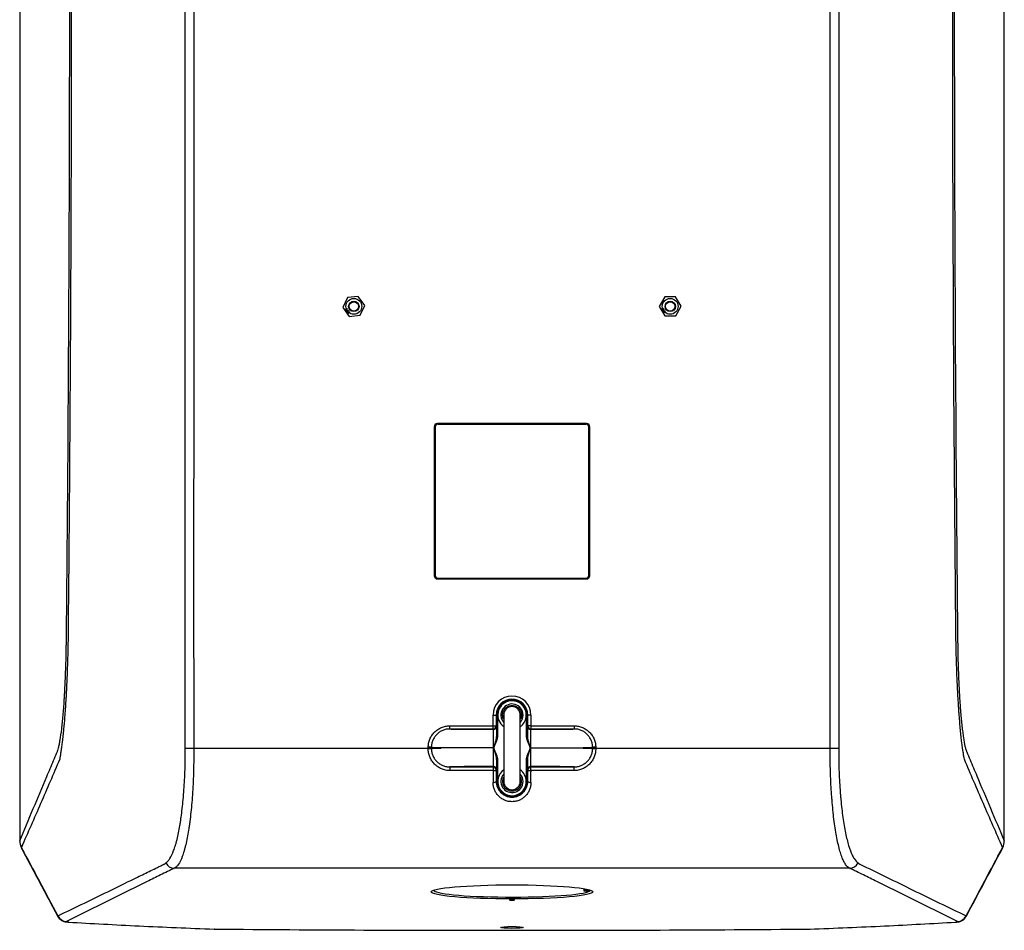
# Model space of a CAD drawing. Units: inches. Extents: x 0 to 133, y 0 to 103.
# Drawn here: x 36 to 48, y 47 to 58 of the extents above; entities that cross this region are included whole.
import ezdxf

# ---------------------------------------------------------------- set-up
doc = ezdxf.new("R2010")
doc.units = ezdxf.units.IN
doc.header["$MEASUREMENT"] = 0

msp = doc.modelspace()

# ---------------------------------------------------------------- linework, layer by layer
at = {"linetype": 'Continuous', "lineweight": 25, "ltscale": 8}
for p, q in [((40.266, 54.434), (40.21, 54.309)), ((40.402, 54.447), (40.266, 54.434)), ((40.481, 54.336), (40.402, 54.447)), ((44.214, 54.441), (44.146, 54.322)), ((44.35, 54.441), (44.214, 54.441)), ((44.419, 54.324), (44.35, 54.441)), ((40.21, 54.309), (40.289, 54.199)), ((40.236, 54.28), (40.264, 54.295)), ((40.238, 54.278), (40.236, 54.28)), ((40.257, 54.288), (40.238, 54.278)), ((40.246, 54.266), (40.257, 54.288)), ((40.264, 54.294), (40.251, 54.269)), ((40.251, 54.269), (40.279, 54.274)), ((40.279, 54.274), (40.257, 54.252)), ((40.264, 54.295), (40.264, 54.294)), ((40.279, 54.274), (40.279, 54.274)), ((40.425, 54.212), (40.481, 54.336)), ((44.146, 54.322), (44.215, 54.204)), ((44.169, 54.29), (44.198, 54.303)), ((44.171, 54.288), (44.169, 54.29)), ((44.192, 54.297), (44.171, 54.288)), ((44.178, 54.276), (44.192, 54.297)), ((44.179, 54.275), (44.178, 54.276)), ((44.203, 54.277), (44.179, 54.275)), ((44.199, 54.302), (44.183, 54.278)), ((44.183, 54.278), (44.211, 54.281)), ((44.186, 54.263), (44.203, 54.277)), ((44.212, 54.28), (44.187, 54.26)), ((44.198, 54.303), (44.199, 54.302)), ((44.211, 54.281), (44.212, 54.28)), ((44.351, 54.205), (44.419, 54.324)), ((40.271, 54.27), (40.246, 54.266)), ((40.246, 54.266), (40.246, 54.266)), ((40.255, 54.254), (40.271, 54.27)), ((40.257, 54.252), (40.255, 54.254)), ((40.264, 54.253), (40.294, 54.254)), ((40.273, 54.241), (40.264, 54.253)), ((40.267, 54.237), (40.273, 54.241)), ((40.269, 54.234), (40.267, 54.237)), ((40.275, 54.239), (40.269, 54.234)), ((40.286, 54.25), (40.27, 54.25)), ((40.27, 54.25), (40.275, 54.243)), ((40.275, 54.243), (40.286, 54.25)), ((40.277, 54.236), (40.275, 54.239)), ((40.295, 54.253), (40.277, 54.24)), ((40.277, 54.24), (40.279, 54.237)), ((40.279, 54.237), (40.277, 54.236)), ((40.289, 54.199), (40.425, 54.212)), ((40.294, 54.254), (40.295, 54.253)), ((44.187, 54.26), (44.186, 54.263)), ((44.195, 54.261), (44.225, 54.259)), ((44.203, 54.248), (44.195, 54.261)), ((44.196, 54.244), (44.203, 54.248)), ((44.198, 54.242), (44.196, 54.244)), ((44.204, 54.246), (44.198, 54.242)), ((44.2, 54.258), (44.205, 54.25)), ((44.216, 54.256), (44.2, 54.258)), ((44.206, 54.242), (44.204, 54.246)), ((44.205, 54.25), (44.216, 54.256)), ((44.209, 54.244), (44.206, 54.242)), ((44.225, 54.258), (44.207, 54.247)), ((44.207, 54.247), (44.209, 54.244)), ((44.215, 54.204), (44.351, 54.205)), ((44.225, 54.259), (44.225, 54.258)), ((41.347, 52.826), (41.347, 50.971)), ((41.348, 52.826), (41.347, 52.826)), ((41.348, 52.826), (41.348, 50.971)), ((41.357, 52.816), (41.357, 50.981)), ((43.242, 52.866), (41.387, 52.866)), ((41.387, 52.865), (41.387, 52.866)), ((43.242, 52.865), (41.387, 52.865)), ((43.232, 52.855), (41.396, 52.855)), ((43.242, 52.865), (43.242, 52.866)), ((43.271, 50.981), (43.271, 52.816)), ((43.281, 50.971), (43.281, 52.826)), ((43.281, 52.826), (43.281, 52.826)), ((43.281, 50.971), (43.281, 52.826)), ((41.348, 50.971), (41.347, 50.971)), ((43.281, 50.971), (43.281, 50.971)), ((41.387, 50.932), (43.242, 50.932)), ((41.387, 50.932), (41.387, 50.932)), ((41.387, 50.932), (43.242, 50.932)), ((41.396, 50.941), (43.232, 50.941)), ((43.242, 50.932), (43.242, 50.932)), ((42.078, 49.104), (42.078, 49.238)), ((42.078, 49.238), (42.117, 49.238)), ((42.117, 49.238), (42.117, 49.104)), ((42.124, 49.238), (42.117, 49.238)), ((42.124, 48.985), (42.124, 49.238)), ((42.124, 49.238), (42.134, 49.238)), ((42.134, 49.238), (42.134, 48.985)), ((42.212, 49.241), (42.212, 48.411)), ((42.416, 48.411), (42.416, 49.241)), ((42.505, 49.238), (42.495, 49.238)), ((42.495, 48.985), (42.495, 49.238)), ((42.505, 49.238), (42.511, 49.238)), ((42.505, 49.238), (42.505, 48.985)), ((42.55, 49.238), (42.511, 49.238)), ((42.511, 49.104), (42.511, 49.238)), ((42.55, 49.238), (42.55, 49.104)), ((41.54, 49.104), (42.078, 49.104)), ((41.54, 49.064), (41.54, 49.104)), ((42.078, 49.064), (41.54, 49.064)), ((42.078, 49.064), (42.078, 49.104)), ((42.078, 49.104), (42.117, 49.104)), ((42.082, 49.06), (42.078, 49.064)), ((42.117, 49.104), (42.122, 49.099)), ((42.506, 49.099), (42.511, 49.104)), ((42.55, 49.104), (42.511, 49.104)), ((42.55, 49.064), (42.546, 49.06)), ((42.55, 49.104), (43.088, 49.104)), ((42.55, 49.104), (42.55, 49.064)), ((43.088, 49.064), (42.55, 49.064)), ((43.088, 49.104), (43.088, 49.064)), ((42.124, 48.985), (42.134, 48.985)), ((42.505, 48.985), (42.495, 48.985)), ((38.249, 48.824), (38.355, 48.825)), ((38.355, 48.825), (41.272, 48.825)), ((41.272, 48.825), (41.272, 48.836)), ((41.311, 48.836), (41.272, 48.836)), ((41.311, 48.825), (41.272, 48.825)), ((41.311, 48.836), (41.311, 48.825)), ((41.428, 48.828), (41.428, 48.834)), ((41.428, 48.823), (41.428, 48.828)), ((43.201, 48.828), (43.201, 48.823)), ((43.356, 48.836), (43.317, 48.836)), ((43.317, 48.825), (43.317, 48.836)), ((43.356, 48.825), (43.317, 48.825)), ((43.356, 48.836), (43.356, 48.825)), ((43.356, 48.825), (46.273, 48.825)), ((46.273, 48.825), (46.379, 48.824)), ((42.124, 48.411), (42.124, 48.671)), ((42.124, 48.671), (42.134, 48.671)), ((42.134, 48.671), (42.134, 48.411)), ((42.505, 48.671), (42.495, 48.671)), ((42.495, 48.411), (42.495, 48.671)), ((42.505, 48.671), (42.505, 48.411)), ((41.542, 48.593), (41.542, 48.546)), ((41.542, 48.593), (42.078, 48.593)), ((42.078, 48.546), (41.542, 48.546)), ((42.078, 48.593), (42.082, 48.597)), ((42.078, 48.593), (42.078, 48.546)), ((42.122, 48.558), (42.117, 48.553)), ((42.511, 48.553), (42.506, 48.558)), ((42.546, 48.597), (42.55, 48.593)), ((42.55, 48.546), (42.55, 48.593)), ((42.55, 48.593), (43.086, 48.593)), ((43.086, 48.546), (42.55, 48.546)), ((43.086, 48.546), (43.086, 48.593)), ((42.124, 48.411), (42.118, 48.411)), ((42.124, 48.411), (42.134, 48.411)), ((42.505, 48.411), (42.495, 48.411)), ((42.505, 48.411), (42.51, 48.411)), ((36.189, 47.67), (36.19, 47.673)), ((48.438, 47.673), (48.439, 47.67)), ((36.205, 47.593), (36.209, 47.584)), ((46.516, 47.331), (38.112, 47.331)), ((43.21, 47.05), (43.21, 47.064)), ((43.22, 47.066), (43.22, 47.06)), ((43.239, 47.066), (43.261, 47.066)), ((43.239, 47.066), (43.239, 47.066)), ((43.239, 47.066), (43.261, 47.066)), ((43.239, 47.066), (43.239, 47.057)), ((43.239, 47.057), (43.239, 47.047)), ((43.239, 47.057), (43.266, 47.057)), ((43.266, 47.047), (43.239, 47.047)), ((43.266, 47.057), (43.266, 47.065)), ((43.266, 47.057), (43.266, 47.047)), ((43.286, 47.056), (43.286, 47.059)), ((42.286, 46.946), (42.342, 46.946)), ((42.286, 46.946), (42.287, 46.935)), ((42.286, 46.946), (42.287, 46.945)), ((42.287, 46.935), (42.287, 46.945)), ((42.297, 46.945), (42.296, 46.934)), ((42.296, 46.934), (42.332, 46.934)), ((42.297, 46.945), (42.332, 46.945)), ((42.332, 46.934), (42.332, 46.945)), ((42.342, 46.946), (42.341, 46.945)), ((42.341, 46.945), (42.342, 46.935)), ((42.342, 46.946), (42.342, 46.935)), ((47.964, 46.739), (47.961, 46.729)), ((36.798, 46.661), (36.791, 46.661)), ((38.611, 46.574), (38.607, 46.574)), ((46.017, 46.574), (46.022, 46.574)), ((47.83, 46.661), (47.837, 46.661))]:
    msp.add_line(p, q, dxfattribs=at)
at = {"linetype": 'Continuous', "lineweight": 25, "ltscale": 8, "flags": 128}
for points in [[(38.356, 58.26), (38.356, 58.024), (38.356, 57.079), (38.355, 53.299), (38.351, 51.062), (38.355, 48.825)], [(46.379, 58.26), (46.379, 58.024), (46.379, 57.079), (46.379, 53.299), (46.38, 51.062), (46.379, 48.824)], [(36.205, 47.593), (36.205, 47.592), (36.209, 47.59)], [(36.207, 47.587), (36.208, 47.586), (36.212, 47.583)], [(36.212, 47.583), (36.213, 47.575), (36.215, 47.57)], [(48.413, 47.571), (48.415, 47.575), (48.416, 47.583)], [(48.421, 47.587), (48.42, 47.586), (48.416, 47.583)], [(48.424, 47.593), (48.423, 47.592), (48.419, 47.59)]]:
    msp.add_lwpolyline(points, dxfattribs=at)
at = {"linetype": 'Continuous', "lineweight": 25, "ltscale": 64}
for centre, radius in [((40.346, 54.323), 0.0984), ((44.283, 54.323), 0.0984), ((40.346, 54.323), 0.065), ((40.346, 54.323), 0.0584), ((44.283, 54.323), 0.065), ((44.283, 54.323), 0.0584)]:
    msp.add_circle(centre, radius, dxfattribs=at)
for centre, radius, start, end in [((41.387, 52.826), 0.0394, 90, 180), ((41.387, 52.826), 0.039, 90, 180), ((41.396, 52.816), 0.0394, 90, 180), ((43.232, 52.816), 0.0394, 0, 90), ((43.242, 52.826), 0.0394, 0, 90), ((43.242, 52.826), 0.039, 0, 90), ((41.387, 50.971), 0.0394, 180, 270), ((41.387, 50.971), 0.039, 180, 270), ((41.396, 50.981), 0.0394, 180, 270), ((43.232, 50.981), 0.0394, 270, 0), ((43.242, 50.971), 0.0394, 270, 0), ((43.242, 50.971), 0.039, 270, 0), ((42.314, 49.238), 0.236, 0, 180), ((42.314, 49.238), 0.197, 0, 180), ((42.314, 49.238), 0.19, 0, 180), ((42.314, 49.238), 0.181, 0, 180), ((42.314, 49.238), 0.177, 38.9893, 234.7056), ((42.314, 49.238), 0.138, 0, 222.0246), ((42.314, 49.241), 0.102, 0, 180), ((42.314, 49.238), 0.177, 305.2944, 38.9893), ((42.314, 49.238), 0.138, 317.9754, 0), ((42.078, 49.104), 0.0394, 270.0051, 359.9949), ((42.082, 49.099), 0.0394, 270.0051, 359.9949), ((42.546, 49.099), 0.0394, 180.0051, 269.9949), ((42.55, 49.104), 0.0394, 180.0051, 269.9949), ((41.28, 52.634), 3.813, 269.8694, 270.4603), ((43.348, 52.634), 3.813, 269.5397, 270.1306), ((42.078, 48.553), 0.0394, 0.0051, 89.9949), ((42.087, 48.605), 0.0602, 261.1241, 299.9433), ((42.082, 48.558), 0.0394, 0.0051, 89.9949), ((42.314, 48.411), 0.177, 125.2944, 0.5295), ((42.314, 48.411), 0.177, 0.5295, 54.7056), ((42.546, 48.558), 0.0394, 90.0051, 179.9949), ((42.55, 48.553), 0.0394, 90.0051, 179.9949), ((42.541, 48.605), 0.0602, 240.0567, 278.8759), ((42.087, 48.444), 0.0448, 258.6028, 313.0034), ((42.314, 48.411), 0.19, 180, 0), ((42.314, 48.411), 0.181, 180, 0), ((42.314, 48.411), 0.138, 137.9754, 0), ((42.314, 48.411), 0.102, 180, 0), ((42.314, 48.411), 0.138, 0, 42.0246), ((42.541, 48.444), 0.0448, 226.9966, 281.3972), ((36.386, 47.67), 0.197, 180.0019, 202.8854), ((36.382, 47.674), 0.192, 180.3839, 205.947), ((48.247, 47.674), 0.192, 334.053, 359.6161), ((48.242, 47.67), 0.197, 337.1146, 359.9981), ((36.389, 47.663), 0.197, 202.8745, 208.1305), ((48.239, 47.663), 0.197, 331.8695, 337.1255), ((38.115, 47.448), 0.118, 204.8854, 268.4845), ((46.513, 47.448), 0.118, 271.5155, 335.1146), ((43.21, 47.074), 0.00987, 269.9936, 298.7853), ((43.21, 47.06), 0.00982, 269.891, 359.8906), ((43.276, 47.056), 0.00965, 269.3312, 306.4701), ((36.773, 46.786), 0.118, 203.5728, 268.8088), ((47.855, 46.786), 0.118, 271.1912, 336.4272)]:
    msp.add_arc(centre, radius, start, end, dxfattribs=at)
for centre, major_axis, ratio, start_param, end_param in [((42.098, 49.065), (0.559, 0), 0.008727, 3.207885, 4.685274), ((42.531, 49.065), (0.559, 0), 0.008727, 4.739504, 6.216893), ((42.098, 48.836), (0.787, 0), 0.006196, 3.18923, 3.694747), ((42.098, 48.82), (0.787, 0), 0.006196, 2.588438, 3.093948), ((42.531, 48.836), (0.787, 0), 0.006196, 5.730031, 6.235548), ((42.531, 48.82), (0.787, 0), 0.006196, 0.047644, 0.553155), ((42.098, 48.592), (0.559, 0), 0.008727, 1.597911, 3.029552), ((42.091, 48.825), (0, 1.5), 0.008498, 1.757825, 1.857737), ((42.13, 48.825), (0, 1.461), 0.008727, 1.757825, 1.857737), ((42.498, 48.825), (0, 1.461), 0.008727, 4.425449, 4.52536), ((42.531, 48.592), (0.559, 0), 0.008727, 0.11204, 1.543682), ((42.538, 48.825), (0, 1.5), 0.008498, 4.425449, 4.52536), ((42.314, 47.057), (0.969, 0), 0.087489, 3.100453, 6.159796), ((43.239, 47.064), (0.0295, 0), 0.087489, 1.570796, 3.141593), ((43.239, 47.05), (0.0295, 0), 0.087489, 3.141593, 4.712389), ((43.239, 47.06), (0.0197, 0), 0.131233, 3.141593, 4.712389), ((43.266, 47.056), (0.0197, 0), 0.043744, 6.159796, 7.853982), ((43.266, 47.046), (0.00984, 0), 0.087489, 6.159796, 7.853982), ((42.297, 46.945), (0.00984, 0), 0.004364, 3.145881, 4.71201), ((42.296, 46.935), (0.00984, 0), 0.087622, 3.14442, 4.710549), ((42.332, 46.945), (0.00984, 0), 0.004364, 4.712768, 6.278897), ((42.332, 46.935), (0.00984, 0), 0.087622, 4.714229, 6.280358)]:
    msp.add_ellipse(centre, major_axis=major_axis, ratio=ratio, start_param=start_param, end_param=end_param, dxfattribs=at)
for centre, major_axis, ratio in [((42.314, 47.037), (1.006, 0), 0.08749), ((42.314, 46.595), (0.137, 0), 0.087489)]:
    msp.add_ellipse(centre, major_axis=major_axis, ratio=ratio, dxfattribs=at)
at = {"linetype": 'Continuous', "lineweight": 25, "ltscale": 8}
for points, knots in [([(36.189, 68.85), (36.189, 68.555), (36.189, 67.953), (36.189, 67.041), (36.188, 66.115), (36.188, 65.187), (36.188, 64.258), (36.188, 63.328), (36.189, 62.398), (36.189, 61.467), (36.189, 60.535), (36.189, 59.603), (36.189, 58.671), (36.189, 57.74), (36.189, 56.808), (36.189, 55.877), (36.189, 54.946), (36.189, 54.016), (36.189, 53.086), (36.189, 52.157), (36.189, 51.229), (36.189, 50.303), (36.189, 49.377), (36.189, 48.5), (36.189, 47.931), (36.189, 47.67)], [0, 0, 0, 0, 0.042015, 0.08591, 0.129799, 0.17368, 0.217554, 0.26142, 0.30528, 0.349132, 0.392977, 0.436814, 0.480644, 0.524467, 0.568283, 0.612093, 0.655884, 0.69971, 0.743557, 0.787386, 0.831209, 0.875036, 0.918876, 0.962741, 1, 1, 1, 1]), ([(36.19, 68.847), (36.19, 67.095), (36.19, 65.335), (36.19, 63.126), (36.19, 62.683), (36.19, 61.799), (36.19, 61.356), (36.19, 60.029), (36.19, 59.144), (36.19, 57.373), (36.19, 56.488), (36.19, 54.716), (36.19, 53.832), (36.19, 51.184), (36.19, 49.425), (36.19, 47.673)], [0, 0, 0, 0, 0.25, 0.25, 0.3125, 0.3125, 0.375, 0.375, 0.5, 0.5, 0.625, 0.625, 0.75, 0.75, 1, 1, 1, 1]), ([(48.438, 47.673), (48.438, 49.425), (48.438, 51.185), (48.438, 53.394), (48.438, 53.836), (48.438, 54.721), (48.438, 55.163), (48.438, 56.491), (48.438, 57.376), (48.438, 59.146), (48.438, 60.032), (48.438, 61.804), (48.438, 62.688), (48.438, 65.336), (48.438, 67.095), (48.438, 68.847)], [0, 0, 0, 0, 0.25, 0.25, 0.3125, 0.3125, 0.375, 0.375, 0.5, 0.5, 0.625, 0.625, 0.75, 0.75, 1, 1, 1, 1]), ([(48.439, 47.67), (48.439, 47.964), (48.44, 48.566), (48.44, 49.478), (48.44, 50.404), (48.44, 51.332), (48.44, 52.261), (48.44, 53.19), (48.44, 54.121), (48.44, 55.052), (48.44, 55.984), (48.439, 56.915), (48.439, 57.847), (48.439, 58.779), (48.439, 59.711), (48.439, 60.642), (48.439, 61.572), (48.439, 62.503), (48.439, 63.433), (48.439, 64.362), (48.439, 65.289), (48.439, 66.216), (48.439, 67.141), (48.439, 68.019), (48.439, 68.588), (48.439, 68.85)], [0, 0, 0, 0, 0.041967, 0.085862, 0.129751, 0.173632, 0.217506, 0.261373, 0.305233, 0.349085, 0.39293, 0.436767, 0.480597, 0.52442, 0.568236, 0.612045, 0.655836, 0.699663, 0.74351, 0.787339, 0.831161, 0.874989, 0.918829, 0.962694, 1, 1, 1, 1]), ([(36.19, 47.673), (36.246, 47.807), (36.302, 47.94), (36.414, 48.206), (36.47, 48.339), (36.554, 48.538), (36.582, 48.604), (36.624, 48.704), (36.638, 48.737), (36.653, 48.774), (36.655, 48.778), (36.658, 48.785), (36.659, 48.787), (36.66, 48.791), (36.661, 48.793), (36.666, 48.806), (36.669, 48.817), (36.674, 48.837), (36.676, 48.844), (36.679, 48.859), (36.681, 48.867), (36.686, 48.892), (36.689, 48.91), (36.699, 48.969), (36.706, 49.013), (36.713, 49.076), (36.714, 49.089), (36.717, 49.116), (36.719, 49.129), (36.723, 49.171), (36.726, 49.2), (36.734, 49.29), (36.739, 49.354), (36.744, 49.439), (36.745, 49.456), (36.747, 49.491), (36.748, 49.509), (36.751, 49.563), (36.753, 49.599), (36.758, 49.71), (36.761, 49.786), (36.764, 49.883), (36.765, 49.903), (36.766, 49.943), (36.766, 49.963), (36.767, 50.022), (36.768, 50.062), (36.769, 50.122), (36.769, 50.142), (36.77, 50.182), (36.77, 50.202), (36.771, 50.262), (36.772, 50.382), (36.773, 50.502), (36.798, 53.141), (36.811, 55.701), (36.811, 58.26)], [0, 0, 0, 0, 0.125, 0.125, 0.25, 0.25, 0.3125, 0.3125, 0.34375, 0.34375, 0.347656, 0.347656, 0.349609, 0.349609, 0.351563, 0.351563, 0.359375, 0.359375, 0.363281, 0.363281, 0.367188, 0.367188, 0.375, 0.375, 0.390625, 0.390625, 0.394531, 0.394531, 0.398438, 0.398438, 0.40625, 0.40625, 0.421875, 0.421875, 0.425781, 0.425781, 0.429688, 0.429688, 0.4375, 0.4375, 0.453125, 0.453125, 0.457031, 0.457031, 0.460938, 0.460938, 0.46875, 0.46875, 0.472656, 0.472656, 0.476563, 0.476563, 0.484375, 0.5, 0.5, 1, 1, 1, 1]), ([(36.83, 58.26), (36.83, 56.912), (36.827, 55.564), (36.813, 52.867), (36.803, 51.519), (36.79, 50.171)], [0, 0, 0, 0, 0.5, 0.5, 1, 1, 1, 1]), ([(38.249, 48.824), (38.249, 48.836), (38.249, 48.849), (38.249, 48.873), (38.249, 48.91), (38.249, 48.996), (38.249, 49.168), (38.249, 49.512), (38.249, 50.2), (38.249, 51.576), (38.249, 52.756), (38.249, 55.115), (38.249, 56.687), (38.249, 58.26)], [0, 0, 0, 0, 0.003906, 0.003906, 0.007812, 0.015625, 0.03125, 0.0625, 0.125, 0.25, 0.5, 0.5, 1, 1, 1, 1]), ([(46.273, 48.825), (46.274, 48.849), (46.273, 48.874), (46.273, 48.923), (46.273, 48.997), (46.273, 49.169), (46.273, 49.513), (46.273, 50.201), (46.273, 51.577), (46.273, 54.329), (46.273, 56.687), (46.273, 58.26)], [0, 0, 0, 0, 0.007813, 0.007813, 0.015625, 0.03125, 0.0625, 0.125, 0.25, 0.5, 1, 1, 1, 1]), ([(47.817, 58.26), (47.817, 55.715), (47.83, 53.171), (47.855, 50.547), (47.856, 50.467), (47.857, 50.348), (47.857, 50.288), (47.858, 50.229), (47.858, 50.189), (47.859, 50.169), (47.86, 50.07), (47.861, 49.991), (47.864, 49.874), (47.866, 49.835), (47.868, 49.758), (47.87, 49.72), (47.875, 49.608), (47.878, 49.536), (47.884, 49.433), (47.887, 49.399), (47.89, 49.35), (47.891, 49.334), (47.894, 49.302), (47.895, 49.286), (47.901, 49.208), (47.907, 49.151), (47.916, 49.073), (47.919, 49.048), (47.923, 49.012), (47.925, 49.001), (47.928, 48.979), (47.929, 48.968), (47.937, 48.915), (47.944, 48.879), (47.954, 48.835), (47.958, 48.822), (47.963, 48.805), (47.965, 48.8), (47.967, 48.793), (47.968, 48.79), (47.97, 48.786), (47.971, 48.784), (47.986, 48.748), (48, 48.715), (48.042, 48.614), (48.07, 48.547), (48.155, 48.346), (48.212, 48.212), (48.325, 47.943), (48.382, 47.808), (48.438, 47.673)], [0, 0, 0, 0, 0.5, 0.5, 0.515625, 0.515625, 0.523438, 0.527344, 0.527344, 0.53125, 0.53125, 0.546875, 0.546875, 0.554688, 0.554688, 0.5625, 0.5625, 0.578125, 0.578125, 0.585938, 0.585938, 0.589844, 0.589844, 0.59375, 0.59375, 0.609375, 0.609375, 0.617188, 0.617188, 0.621094, 0.621094, 0.625, 0.625, 0.640625, 0.640625, 0.648438, 0.648438, 0.652344, 0.652344, 0.654297, 0.654297, 0.65625, 0.65625, 0.6875, 0.6875, 0.75, 0.75, 0.875, 0.875, 1, 1, 1, 1]), ([(36.79, 50.171), (36.79, 50.15), (36.789, 50.129), (36.788, 50.087), (36.788, 50.066), (36.786, 50.003), (36.785, 49.961), (36.781, 49.836), (36.779, 49.755), (36.773, 49.637), (36.772, 49.598), (36.769, 49.54), (36.768, 49.521), (36.766, 49.484), (36.765, 49.465), (36.759, 49.372), (36.755, 49.303), (36.747, 49.204), (36.745, 49.172), (36.741, 49.126), (36.739, 49.111), (36.736, 49.081), (36.735, 49.066), (36.728, 48.995), (36.723, 48.943), (36.714, 48.874), (36.711, 48.852), (36.706, 48.811), (36.703, 48.792), (36.697, 48.757), (36.695, 48.74), (36.69, 48.711), (36.688, 48.698), (36.686, 48.687)], [0, 0, 0, 0, 0.03125, 0.03125, 0.0625, 0.0625, 0.125, 0.125, 0.25, 0.25, 0.3125, 0.3125, 0.34375, 0.34375, 0.375, 0.375, 0.5, 0.5, 0.5625, 0.5625, 0.59375, 0.59375, 0.625, 0.625, 0.75, 0.75, 0.8125, 0.8125, 0.875, 0.875, 0.9375, 0.9375, 1, 1, 1, 1]), ([(47.943, 48.687), (47.941, 48.698), (47.938, 48.711), (47.933, 48.74), (47.931, 48.757), (47.923, 48.809), (47.917, 48.85), (47.91, 48.908), (47.908, 48.92), (47.906, 48.945), (47.904, 48.958), (47.9, 48.996), (47.897, 49.024), (47.889, 49.109), (47.884, 49.17), (47.877, 49.254), (47.876, 49.271), (47.874, 49.305), (47.873, 49.322), (47.869, 49.375), (47.867, 49.411), (47.86, 49.52), (47.857, 49.596), (47.852, 49.695), (47.851, 49.715), (47.85, 49.756), (47.849, 49.776), (47.847, 49.837), (47.845, 49.879), (47.842, 50.003), (47.84, 50.087), (47.838, 50.171)], [0, 0, 0, 0, 0.0625, 0.0625, 0.125, 0.125, 0.25, 0.25, 0.28125, 0.28125, 0.3125, 0.3125, 0.375, 0.375, 0.5, 0.5, 0.53125, 0.53125, 0.5625, 0.5625, 0.625, 0.625, 0.75, 0.75, 0.78125, 0.78125, 0.8125, 0.8125, 0.875, 0.875, 1, 1, 1, 1]), ([(42.213, 49.254), (42.212, 49.254), (42.209, 49.242), (42.207, 49.226), (42.211, 49.213), (42.212, 49.21)], [0, 0, 0, 0, 0.053668, 0.793585, 1, 1, 1, 1]), ([(42.416, 49.2), (42.419, 49.21), (42.424, 49.233), (42.417, 49.255), (42.413, 49.267)], [0, 0, 0, 0, 0.461694, 1, 1, 1, 1]), ([(42.212, 49.183), (42.209, 49.186), (42.198, 49.202), (42.197, 49.222), (42.196, 49.238)], [0, 0, 0, 0, 0.208817, 1, 1, 1, 1]), ([(42.432, 49.238), (42.431, 49.222), (42.43, 49.202), (42.419, 49.186), (42.416, 49.183)], [0, 0, 0, 0, 0.791183, 1, 1, 1, 1]), ([(41.272, 48.836), (41.272, 48.854), (41.274, 48.871), (41.28, 48.906), (41.285, 48.922), (41.296, 48.947), (41.299, 48.955), (41.308, 48.97), (41.312, 48.978), (41.327, 48.999), (41.338, 49.013), (41.363, 49.038), (41.376, 49.049), (41.398, 49.063), (41.406, 49.068), (41.421, 49.076), (41.429, 49.08), (41.453, 49.09), (41.47, 49.095), (41.504, 49.102), (41.522, 49.104), (41.54, 49.104)], [0, 0, 0, 0, 0.125, 0.125, 0.25, 0.25, 0.3125, 0.3125, 0.375, 0.375, 0.5, 0.5, 0.625, 0.625, 0.6875, 0.6875, 0.75, 0.75, 0.875, 0.875, 1, 1, 1, 1]), ([(41.54, 49.064), (41.525, 49.064), (41.51, 49.063), (41.48, 49.057), (41.466, 49.053), (41.445, 49.044), (41.439, 49.041), (41.425, 49.034), (41.419, 49.03), (41.4, 49.018), (41.389, 49.008), (41.367, 48.987), (41.358, 48.975), (41.346, 48.957), (41.342, 48.95), (41.335, 48.937), (41.331, 48.93), (41.323, 48.91), (41.318, 48.895), (41.313, 48.866), (41.311, 48.851), (41.311, 48.836)], [0, 0, 0, 0, 0.125, 0.125, 0.25, 0.25, 0.3125, 0.3125, 0.375, 0.375, 0.5, 0.5, 0.625, 0.625, 0.6875, 0.6875, 0.75, 0.75, 0.875, 0.875, 1, 1, 1, 1]), ([(42.085, 48.828), (42.085, 48.843), (42.085, 48.859), (42.085, 48.888), (42.085, 48.902), (42.085, 48.923), (42.085, 48.93), (42.085, 48.943), (42.085, 48.95), (42.085, 48.969), (42.085, 48.98), (42.084, 49.002), (42.084, 49.011), (42.084, 49.024), (42.084, 49.028), (42.084, 49.035), (42.084, 49.038), (42.083, 49.047), (42.083, 49.052), (42.083, 49.058), (42.083, 49.059), (42.082, 49.06)], [0, 0, 0, 0, 0.125, 0.125, 0.25, 0.25, 0.3125, 0.3125, 0.375, 0.375, 0.5, 0.5, 0.625, 0.625, 0.6875, 0.6875, 0.75, 0.75, 0.875, 0.875, 1, 1, 1, 1]), ([(42.122, 49.099), (42.122, 49.099), (42.122, 49.096), (42.122, 49.088), (42.123, 49.085), (42.123, 49.078), (42.123, 49.073), (42.123, 49.058), (42.123, 49.046), (42.123, 49.026), (42.123, 49.018), (42.124, 49.002), (42.124, 48.994), (42.124, 48.985)], [0, 0, 0, 0, 0.25, 0.25, 0.375, 0.375, 0.5, 0.5, 0.75, 0.75, 0.875, 0.875, 1, 1, 1, 1]), ([(42.505, 48.985), (42.505, 48.994), (42.505, 49.002), (42.505, 49.018), (42.505, 49.026), (42.505, 49.046), (42.505, 49.058), (42.505, 49.073), (42.505, 49.078), (42.506, 49.085), (42.506, 49.088), (42.506, 49.096), (42.506, 49.099), (42.506, 49.099)], [0, 0, 0, 0, 0.125, 0.125, 0.25, 0.25, 0.5, 0.5, 0.625, 0.625, 0.75, 0.75, 1, 1, 1, 1]), ([(42.546, 49.06), (42.546, 49.059), (42.545, 49.058), (42.545, 49.052), (42.545, 49.047), (42.544, 49.038), (42.544, 49.035), (42.544, 49.028), (42.544, 49.024), (42.544, 49.011), (42.544, 49.002), (42.543, 48.98), (42.543, 48.969), (42.543, 48.95), (42.543, 48.943), (42.543, 48.93), (42.543, 48.923), (42.543, 48.902), (42.543, 48.888), (42.543, 48.859), (42.543, 48.843), (42.543, 48.828)], [0, 0, 0, 0, 0.125, 0.125, 0.25, 0.25, 0.3125, 0.3125, 0.375, 0.375, 0.5, 0.5, 0.625, 0.625, 0.6875, 0.6875, 0.75, 0.75, 0.875, 0.875, 1, 1, 1, 1]), ([(43.088, 49.104), (43.106, 49.104), (43.124, 49.102), (43.158, 49.095), (43.175, 49.09), (43.199, 49.08), (43.207, 49.076), (43.223, 49.068), (43.23, 49.063), (43.252, 49.049), (43.265, 49.038), (43.29, 49.013), (43.301, 48.999), (43.316, 48.978), (43.321, 48.97), (43.329, 48.955), (43.333, 48.947), (43.343, 48.922), (43.348, 48.906), (43.355, 48.871), (43.356, 48.854), (43.356, 48.836)], [0, 0, 0, 0, 0.125, 0.125, 0.25, 0.25, 0.3125, 0.3125, 0.375, 0.375, 0.5, 0.5, 0.625, 0.625, 0.6875, 0.6875, 0.75, 0.75, 0.875, 0.875, 1, 1, 1, 1]), ([(43.317, 48.836), (43.317, 48.851), (43.316, 48.866), (43.31, 48.895), (43.305, 48.91), (43.297, 48.93), (43.294, 48.937), (43.286, 48.95), (43.283, 48.957), (43.27, 48.975), (43.261, 48.987), (43.239, 49.008), (43.228, 49.018), (43.209, 49.03), (43.203, 49.034), (43.19, 49.041), (43.183, 49.044), (43.162, 49.053), (43.148, 49.057), (43.119, 49.063), (43.104, 49.064), (43.088, 49.064)], [0, 0, 0, 0, 0.125, 0.125, 0.25, 0.25, 0.3125, 0.3125, 0.375, 0.375, 0.5, 0.5, 0.625, 0.625, 0.6875, 0.6875, 0.75, 0.75, 0.875, 0.875, 1, 1, 1, 1]), ([(42.087, 48.828), (42.087, 48.83), (42.087, 48.832), (42.088, 48.835), (42.088, 48.837), (42.089, 48.842), (42.09, 48.845), (42.093, 48.854), (42.096, 48.861), (42.102, 48.88), (42.106, 48.893), (42.114, 48.919), (42.117, 48.932), (42.122, 48.958), (42.124, 48.972), (42.124, 48.985)], [0, 0, 0, 0, 0.03125, 0.03125, 0.0625, 0.0625, 0.125, 0.125, 0.25, 0.25, 0.5, 0.5, 0.75, 0.75, 1, 1, 1, 1]), ([(42.134, 48.985), (42.134, 48.971), (42.132, 48.958), (42.126, 48.931), (42.122, 48.918), (42.112, 48.892), (42.107, 48.879), (42.099, 48.86), (42.096, 48.854), (42.092, 48.845), (42.09, 48.842), (42.089, 48.837), (42.088, 48.835), (42.088, 48.832), (42.088, 48.83), (42.088, 48.828)], [0, 0, 0, 0, 0.25, 0.25, 0.5, 0.5, 0.75, 0.75, 0.875, 0.875, 0.9375, 0.9375, 0.96875, 0.96875, 1, 1, 1, 1]), ([(42.54, 48.828), (42.54, 48.83), (42.54, 48.832), (42.54, 48.835), (42.539, 48.837), (42.538, 48.842), (42.536, 48.845), (42.532, 48.854), (42.529, 48.861), (42.521, 48.879), (42.516, 48.892), (42.506, 48.918), (42.502, 48.931), (42.497, 48.958), (42.495, 48.971), (42.495, 48.985)], [0, 0, 0, 0, 0.03125, 0.03125, 0.0625, 0.0625, 0.125, 0.125, 0.25, 0.25, 0.5, 0.5, 0.75, 0.75, 1, 1, 1, 1]), ([(42.505, 48.985), (42.504, 48.972), (42.506, 48.958), (42.511, 48.932), (42.514, 48.919), (42.522, 48.893), (42.526, 48.88), (42.533, 48.861), (42.535, 48.854), (42.538, 48.845), (42.539, 48.842), (42.54, 48.837), (42.541, 48.835), (42.541, 48.832), (42.541, 48.83), (42.541, 48.828)], [0, 0, 0, 0, 0.25, 0.25, 0.5, 0.5, 0.75, 0.75, 0.875, 0.875, 0.9375, 0.9375, 0.96875, 0.96875, 1, 1, 1, 1]), ([(38.008, 47.399), (38.017, 47.404), (38.025, 47.412), (38.042, 47.43), (38.05, 47.441), (38.074, 47.479), (38.09, 47.511), (38.111, 47.57), (38.119, 47.591), (38.129, 47.626), (38.133, 47.638), (38.139, 47.663), (38.143, 47.675), (38.159, 47.741), (38.171, 47.8), (38.184, 47.88), (38.187, 47.897), (38.192, 47.931), (38.195, 47.948), (38.202, 48.001), (38.207, 48.037), (38.219, 48.148), (38.226, 48.226), (38.235, 48.349), (38.238, 48.391), (38.242, 48.476), (38.244, 48.519), (38.248, 48.648), (38.249, 48.735), (38.249, 48.824)], [0, 0, 0, 0, 0.0625, 0.0625, 0.125, 0.125, 0.25, 0.25, 0.3125, 0.3125, 0.34375, 0.34375, 0.375, 0.375, 0.5, 0.5, 0.53125, 0.53125, 0.5625, 0.5625, 0.625, 0.625, 0.75, 0.75, 0.8125, 0.8125, 0.875, 0.875, 1, 1, 1, 1]), ([(38.355, 48.825), (38.355, 48.731), (38.354, 48.638), (38.35, 48.501), (38.349, 48.456), (38.345, 48.366), (38.342, 48.321), (38.334, 48.191), (38.327, 48.108), (38.314, 47.99), (38.31, 47.952), (38.303, 47.896), (38.3, 47.878), (38.295, 47.842), (38.292, 47.824), (38.279, 47.739), (38.267, 47.678), (38.251, 47.609), (38.247, 47.595), (38.24, 47.569), (38.237, 47.556), (38.226, 47.52), (38.219, 47.498), (38.197, 47.437), (38.181, 47.405), (38.16, 47.374), (38.156, 47.368), (38.148, 47.358), (38.143, 47.353), (38.13, 47.341), (38.121, 47.335), (38.112, 47.331)], [0, 0, 0, 0, 0.125, 0.125, 0.1875, 0.1875, 0.25, 0.25, 0.375, 0.375, 0.4375, 0.4375, 0.46875, 0.46875, 0.5, 0.5, 0.625, 0.625, 0.65625, 0.65625, 0.6875, 0.6875, 0.75, 0.75, 0.875, 0.875, 0.90625, 0.90625, 0.9375, 0.9375, 1, 1, 1, 1]), ([(41.542, 48.546), (41.524, 48.546), (41.506, 48.548), (41.48, 48.553), (41.471, 48.555), (41.454, 48.561), (41.446, 48.564), (41.421, 48.574), (41.406, 48.583), (41.376, 48.603), (41.363, 48.615), (41.338, 48.64), (41.326, 48.654), (41.307, 48.684), (41.299, 48.699), (41.289, 48.724), (41.286, 48.733), (41.281, 48.75), (41.279, 48.759), (41.273, 48.785), (41.272, 48.803), (41.272, 48.821)], [0, 0, 0, 0, 0.125, 0.125, 0.1875, 0.1875, 0.25, 0.25, 0.375, 0.375, 0.5, 0.5, 0.625, 0.625, 0.75, 0.75, 0.8125, 0.8125, 0.875, 0.875, 1, 1, 1, 1]), ([(41.311, 48.821), (41.311, 48.805), (41.313, 48.791), (41.317, 48.769), (41.319, 48.761), (41.323, 48.747), (41.326, 48.74), (41.335, 48.719), (41.342, 48.706), (41.355, 48.687), (41.359, 48.681), (41.369, 48.67), (41.374, 48.664), (41.39, 48.648), (41.401, 48.639), (41.427, 48.623), (41.44, 48.616), (41.461, 48.607), (41.468, 48.605), (41.482, 48.6), (41.49, 48.598), (41.512, 48.594), (41.527, 48.593), (41.542, 48.593)], [0, 0, 0, 0, 0.125, 0.125, 0.1875, 0.1875, 0.25, 0.25, 0.375, 0.375, 0.4375, 0.4375, 0.5, 0.5, 0.625, 0.625, 0.75, 0.75, 0.8125, 0.8125, 0.875, 0.875, 1, 1, 1, 1]), ([(42.085, 48.828), (42.069, 48.828), (42.053, 48.828), (42.02, 48.828), (42.003, 48.828), (41.954, 48.828), (41.922, 48.828), (41.859, 48.828), (41.828, 48.828), (41.782, 48.828), (41.767, 48.828), (41.738, 48.828), (41.723, 48.828), (41.652, 48.828), (41.599, 48.828), (41.504, 48.828), (41.462, 48.828), (41.428, 48.828)], [0, 0, 0, 0, 0.0625, 0.0625, 0.125, 0.125, 0.25, 0.25, 0.375, 0.375, 0.4375, 0.4375, 0.5, 0.5, 0.75, 0.75, 1, 1, 1, 1]), ([(42.082, 48.597), (42.083, 48.597), (42.083, 48.599), (42.083, 48.605), (42.083, 48.609), (42.084, 48.618), (42.084, 48.621), (42.084, 48.629), (42.084, 48.633), (42.084, 48.645), (42.084, 48.655), (42.085, 48.676), (42.085, 48.688), (42.085, 48.707), (42.085, 48.713), (42.085, 48.727), (42.085, 48.733), (42.085, 48.754), (42.085, 48.769), (42.085, 48.798), (42.085, 48.813), (42.085, 48.828)], [0, 0, 0, 0, 0.125, 0.125, 0.25, 0.25, 0.3125, 0.3125, 0.375, 0.375, 0.5, 0.5, 0.625, 0.625, 0.6875, 0.6875, 0.75, 0.75, 0.875, 0.875, 1, 1, 1, 1]), ([(42.124, 48.671), (42.124, 48.685), (42.122, 48.698), (42.117, 48.725), (42.114, 48.738), (42.106, 48.764), (42.102, 48.777), (42.096, 48.796), (42.093, 48.802), (42.09, 48.812), (42.089, 48.815), (42.088, 48.82), (42.088, 48.822), (42.087, 48.825), (42.087, 48.827), (42.087, 48.828)], [0, 0, 0, 0, 0.25, 0.25, 0.5, 0.5, 0.75, 0.75, 0.875, 0.875, 0.9375, 0.9375, 0.96875, 0.96875, 1, 1, 1, 1]), ([(42.088, 48.828), (42.088, 48.828), (42.088, 48.828), (42.088, 48.828), (42.088, 48.828), (42.088, 48.828), (42.087, 48.828)], [-0.00000515798, -0.00000515798, -0.00000515798, -0.00000515798, 0, 0, 0, 0.0000128114, 0.0000128114, 0.0000128114, 0.0000128114]), ([(42.088, 48.828), (42.088, 48.827), (42.088, 48.825), (42.088, 48.821), (42.089, 48.82), (42.09, 48.815), (42.092, 48.812), (42.096, 48.802), (42.099, 48.796), (42.107, 48.777), (42.112, 48.765), (42.122, 48.739), (42.126, 48.725), (42.132, 48.699), (42.134, 48.685), (42.134, 48.671)], [0, 0, 0, 0, 0.03125, 0.03125, 0.0625, 0.0625, 0.125, 0.125, 0.25, 0.25, 0.5, 0.5, 0.75, 0.75, 1, 1, 1, 1]), ([(42.495, 48.671), (42.495, 48.685), (42.497, 48.699), (42.502, 48.726), (42.507, 48.739), (42.516, 48.765), (42.521, 48.777), (42.529, 48.796), (42.532, 48.802), (42.536, 48.812), (42.538, 48.815), (42.539, 48.82), (42.54, 48.822), (42.54, 48.825), (42.54, 48.827), (42.54, 48.828)], [0, 0, 0, 0, 0.25, 0.25, 0.5, 0.5, 0.75, 0.75, 0.875, 0.875, 0.9375, 0.9375, 0.96875, 0.96875, 1, 1, 1, 1]), ([(42.541, 48.828), (42.541, 48.827), (42.541, 48.825), (42.541, 48.822), (42.54, 48.82), (42.539, 48.815), (42.538, 48.812), (42.535, 48.802), (42.533, 48.796), (42.526, 48.777), (42.522, 48.764), (42.514, 48.738), (42.511, 48.725), (42.506, 48.698), (42.504, 48.685), (42.505, 48.671)], [0, 0, 0, 0, 0.03125, 0.03125, 0.0625, 0.0625, 0.125, 0.125, 0.25, 0.25, 0.5, 0.5, 0.75, 0.75, 1, 1, 1, 1]), ([(42.54, 48.828), (42.54, 48.828), (42.54, 48.828), (42.54, 48.828), (42.54, 48.828), (42.541, 48.828), (42.541, 48.828)], [-0.00000515798, -0.00000515798, -0.00000515798, -0.00000515798, 0, 0, 0, 0.0000128114, 0.0000128114, 0.0000128114, 0.0000128114]), ([(42.543, 48.828), (42.543, 48.813), (42.543, 48.798), (42.543, 48.769), (42.543, 48.754), (42.543, 48.733), (42.543, 48.727), (42.543, 48.713), (42.543, 48.707), (42.543, 48.688), (42.543, 48.676), (42.544, 48.655), (42.544, 48.645), (42.544, 48.633), (42.544, 48.629), (42.544, 48.621), (42.544, 48.618), (42.545, 48.609), (42.545, 48.605), (42.545, 48.599), (42.546, 48.597), (42.546, 48.597)], [0, 0, 0, 0, 0.125, 0.125, 0.25, 0.25, 0.3125, 0.3125, 0.375, 0.375, 0.5, 0.5, 0.625, 0.625, 0.6875, 0.6875, 0.75, 0.75, 0.875, 0.875, 1, 1, 1, 1]), ([(42.543, 48.828), (42.559, 48.828), (42.576, 48.828), (42.609, 48.828), (42.625, 48.828), (42.674, 48.828), (42.706, 48.828), (42.769, 48.828), (42.8, 48.828), (42.846, 48.828), (42.861, 48.828), (42.891, 48.828), (42.905, 48.828), (42.976, 48.828), (43.029, 48.828), (43.124, 48.828), (43.166, 48.828), (43.201, 48.828)], [0, 0, 0, 0, 0.0625, 0.0625, 0.125, 0.125, 0.25, 0.25, 0.375, 0.375, 0.4375, 0.4375, 0.5, 0.5, 0.75, 0.75, 1, 1, 1, 1]), ([(43.356, 48.821), (43.356, 48.803), (43.355, 48.785), (43.348, 48.749), (43.343, 48.732), (43.333, 48.708), (43.329, 48.7), (43.321, 48.684), (43.316, 48.676), (43.301, 48.654), (43.29, 48.64), (43.266, 48.614), (43.252, 48.603), (43.222, 48.583), (43.207, 48.574), (43.182, 48.564), (43.174, 48.561), (43.157, 48.555), (43.148, 48.553), (43.122, 48.548), (43.104, 48.546), (43.086, 48.546)], [0, 0, 0, 0, 0.125, 0.125, 0.25, 0.25, 0.3125, 0.3125, 0.375, 0.375, 0.5, 0.5, 0.625, 0.625, 0.75, 0.75, 0.8125, 0.8125, 0.875, 0.875, 1, 1, 1, 1]), ([(43.086, 48.593), (43.101, 48.593), (43.116, 48.594), (43.138, 48.598), (43.146, 48.6), (43.16, 48.605), (43.167, 48.607), (43.188, 48.616), (43.201, 48.622), (43.226, 48.639), (43.238, 48.648), (43.26, 48.669), (43.269, 48.681), (43.282, 48.699), (43.286, 48.706), (43.293, 48.719), (43.296, 48.726), (43.305, 48.746), (43.31, 48.761), (43.316, 48.79), (43.317, 48.805), (43.317, 48.821)], [0, 0, 0, 0, 0.125, 0.125, 0.1875, 0.1875, 0.25, 0.25, 0.375, 0.375, 0.5, 0.5, 0.625, 0.625, 0.6875, 0.6875, 0.75, 0.75, 0.875, 0.875, 1, 1, 1, 1]), ([(43.201, 48.828), (43.201, 48.829), (43.201, 48.831), (43.201, 48.833), (43.201, 48.834)], [0, 0, 0, 0, 0.500626, 1, 1, 1, 1]), ([(46.516, 47.331), (46.498, 47.339), (46.481, 47.355), (46.456, 47.392), (46.448, 47.406), (46.436, 47.43), (46.432, 47.439), (46.424, 47.458), (46.42, 47.467), (46.402, 47.518), (46.388, 47.566), (46.368, 47.648), (46.362, 47.678), (46.35, 47.74), (46.344, 47.773), (46.328, 47.875), (46.318, 47.949), (46.306, 48.066), (46.302, 48.107), (46.297, 48.17), (46.295, 48.191), (46.292, 48.234), (46.29, 48.255), (46.283, 48.363), (46.279, 48.453), (46.276, 48.567), (46.275, 48.59), (46.274, 48.637), (46.274, 48.66), (46.273, 48.731), (46.273, 48.778), (46.273, 48.825)], [0, 0, 0, 0, 0.125, 0.125, 0.1875, 0.1875, 0.21875, 0.21875, 0.25, 0.25, 0.375, 0.375, 0.4375, 0.4375, 0.5, 0.5, 0.625, 0.625, 0.6875, 0.6875, 0.71875, 0.71875, 0.75, 0.75, 0.875, 0.875, 0.90625, 0.90625, 0.9375, 0.9375, 1, 1, 1, 1]), ([(46.379, 48.824), (46.379, 48.78), (46.379, 48.735), (46.38, 48.669), (46.381, 48.647), (46.382, 48.603), (46.382, 48.581), (46.386, 48.473), (46.39, 48.389), (46.397, 48.287), (46.399, 48.267), (46.402, 48.227), (46.404, 48.207), (46.409, 48.147), (46.413, 48.109), (46.426, 47.998), (46.436, 47.928), (46.452, 47.832), (46.458, 47.8), (46.47, 47.741), (46.476, 47.714), (46.496, 47.635), (46.509, 47.589), (46.528, 47.54), (46.532, 47.53), (46.539, 47.512), (46.543, 47.504), (46.555, 47.48), (46.562, 47.465), (46.586, 47.428), (46.603, 47.41), (46.62, 47.399)], [0, 0, 0, 0, 0.0625, 0.0625, 0.09375, 0.09375, 0.125, 0.125, 0.25, 0.25, 0.28125, 0.28125, 0.3125, 0.3125, 0.375, 0.375, 0.5, 0.5, 0.5625, 0.5625, 0.625, 0.625, 0.75, 0.75, 0.78125, 0.78125, 0.8125, 0.8125, 0.875, 0.875, 1, 1, 1, 1]), ([(36.686, 48.687), (36.607, 48.503), (36.528, 48.32), (36.37, 47.954), (36.29, 47.772), (36.209, 47.59)], [0, 0, 0, 0, 0.5, 0.5, 1, 1, 1, 1]), ([(42.124, 48.671), (42.124, 48.663), (42.124, 48.654), (42.123, 48.639), (42.123, 48.631), (42.123, 48.61), (42.123, 48.598), (42.123, 48.583), (42.123, 48.579), (42.123, 48.571), (42.122, 48.568), (42.122, 48.561), (42.122, 48.558), (42.122, 48.558)], [0, 0, 0, 0, 0.125, 0.125, 0.25, 0.25, 0.5, 0.5, 0.625, 0.625, 0.75, 0.75, 1, 1, 1, 1]), ([(42.506, 48.558), (42.506, 48.558), (42.506, 48.561), (42.506, 48.568), (42.506, 48.571), (42.505, 48.579), (42.505, 48.583), (42.505, 48.598), (42.505, 48.61), (42.505, 48.631), (42.505, 48.639), (42.505, 48.654), (42.505, 48.663), (42.505, 48.671)], [0, 0, 0, 0, 0.25, 0.25, 0.375, 0.375, 0.5, 0.5, 0.75, 0.75, 0.875, 0.875, 1, 1, 1, 1]), ([(48.419, 47.59), (48.338, 47.772), (48.259, 47.954), (48.1, 48.32), (48.021, 48.503), (47.943, 48.687)], [0, 0, 0, 0, 0.5, 0.5, 1, 1, 1, 1]), ([(42.55, 48.4), (42.55, 48.385), (42.548, 48.369), (42.544, 48.347), (42.542, 48.339), (42.538, 48.325), (42.535, 48.317), (42.527, 48.296), (42.52, 48.282), (42.508, 48.263), (42.503, 48.257), (42.494, 48.245), (42.489, 48.239), (42.473, 48.222), (42.462, 48.212), (42.436, 48.194), (42.422, 48.186), (42.394, 48.173), (42.378, 48.168), (42.355, 48.163), (42.347, 48.161), (42.331, 48.16), (42.315, 48.159), (42.299, 48.16), (42.282, 48.161), (42.274, 48.162), (42.251, 48.167), (42.236, 48.172), (42.214, 48.182), (42.207, 48.186), (42.193, 48.193), (42.186, 48.198), (42.173, 48.207), (42.167, 48.212), (42.156, 48.222), (42.15, 48.227), (42.134, 48.244), (42.125, 48.256), (42.108, 48.282), (42.101, 48.296), (42.09, 48.324), (42.086, 48.339), (42.08, 48.369), (42.078, 48.385), (42.078, 48.4)], [0, 0, 0, 0, 0.0625, 0.0625, 0.09375, 0.09375, 0.125, 0.125, 0.1875, 0.1875, 0.21875, 0.21875, 0.25, 0.25, 0.3125, 0.3125, 0.375, 0.375, 0.4375, 0.4375, 0.46875, 0.46875, 0.5, 0.53125, 0.53125, 0.5625, 0.5625, 0.625, 0.625, 0.65625, 0.65625, 0.6875, 0.6875, 0.71875, 0.71875, 0.75, 0.75, 0.8125, 0.8125, 0.875, 0.875, 0.9375, 0.9375, 1, 1, 1, 1]), ([(42.118, 48.411), (42.118, 48.399), (42.119, 48.386), (42.124, 48.361), (42.128, 48.349), (42.137, 48.326), (42.143, 48.315), (42.157, 48.294), (42.164, 48.285), (42.182, 48.266), (42.192, 48.258), (42.208, 48.247), (42.213, 48.244), (42.225, 48.237), (42.231, 48.234), (42.249, 48.227), (42.261, 48.223), (42.281, 48.219), (42.288, 48.218), (42.301, 48.216), (42.315, 48.216), (42.328, 48.216), (42.341, 48.218), (42.348, 48.219), (42.368, 48.223), (42.38, 48.227), (42.404, 48.237), (42.416, 48.244), (42.437, 48.258), (42.446, 48.267), (42.464, 48.285), (42.472, 48.295), (42.485, 48.315), (42.491, 48.326), (42.501, 48.35), (42.504, 48.362), (42.509, 48.386), (42.51, 48.399), (42.51, 48.411)], [0, 0, 0, 0, 0.0625, 0.0625, 0.125, 0.125, 0.1875, 0.1875, 0.25, 0.25, 0.3125, 0.3125, 0.34375, 0.34375, 0.375, 0.375, 0.4375, 0.4375, 0.46875, 0.46875, 0.5, 0.53125, 0.53125, 0.5625, 0.5625, 0.625, 0.625, 0.6875, 0.6875, 0.75, 0.75, 0.8125, 0.8125, 0.875, 0.875, 0.9375, 0.9375, 1, 1, 1, 1]), ([(42.212, 48.467), (42.209, 48.463), (42.198, 48.448), (42.197, 48.427), (42.196, 48.411)], [0, 0, 0, 0, 0.208817, 1, 1, 1, 1]), ([(42.214, 48.391), (42.213, 48.393), (42.209, 48.406), (42.207, 48.423), (42.211, 48.437), (42.212, 48.44)], [0, 0, 0, 0, 0.133657, 0.814077, 1, 1, 1, 1]), ([(42.416, 48.449), (42.419, 48.439), (42.423, 48.417), (42.417, 48.391), (42.411, 48.378), (42.41, 48.376)], [0, 0, 0, 0, 0.4157674, 0.9076624, 1, 1, 1, 1]), ([(42.432, 48.411), (42.431, 48.427), (42.43, 48.448), (42.419, 48.463), (42.416, 48.467)], [0, 0, 0, 0, 0.791183, 1, 1, 1, 1]), ([(36.212, 47.583), (36.285, 47.447), (36.358, 47.311), (36.431, 47.174), (36.509, 47.029), (36.587, 46.884), (36.664, 46.739)], [0.00133409, 0.00133409, 0.00133409, 0.00133409, 0.01399777, 0.01399777, 0.01399777, 0.0274836, 0.0274836, 0.0274836, 0.0274836]), ([(36.215, 47.57), (36.243, 47.518), (36.393, 47.237), (36.543, 46.956), (36.665, 46.728)], [0, 0, 0, 0, 0.1865153, 1, 1, 1, 1]), ([(47.963, 46.728), (47.975, 46.75), (48.125, 47.031), (48.275, 47.312), (48.413, 47.57)], [0, 0, 0, 0, 0.079631, 1, 1, 1, 1]), ([(47.964, 46.739), (48.042, 46.884), (48.119, 47.029), (48.197, 47.174), (48.27, 47.311), (48.343, 47.447), (48.416, 47.583)], [0.00208478, 0.00208478, 0.00208478, 0.00208478, 0.01557061, 0.01557061, 0.01557061, 0.02823429, 0.02823429, 0.02823429, 0.02823429]), ([(48.42, 47.584), (48.421, 47.586), (48.422, 47.59), (48.423, 47.593), (48.424, 47.593)], [0, 0, 0, 0, 0.785768, 1, 1, 1, 1]), ([(36.664, 46.739), (36.884, 46.845), (37.105, 46.952), (37.435, 47.113), (37.546, 47.167), (37.711, 47.248), (37.766, 47.275), (37.849, 47.315), (37.89, 47.335), (37.938, 47.359), (37.963, 47.371), (37.975, 47.377), (37.981, 47.38), (37.984, 47.381), (37.985, 47.382), (37.986, 47.382), (37.986, 47.382), (37.987, 47.382), (37.987, 47.383)], [0, 0, 0, 0, 0.5, 0.5, 0.75, 0.75, 0.875, 0.875, 0.9375, 0.96875, 0.984375, 0.992187, 0.996094, 0.998047, 0.999023, 0.999512, 0.999512, 1, 1, 1, 1]), ([(38.112, 47.331), (38.104, 47.327), (38.096, 47.324), (38.082, 47.317), (38.075, 47.313), (38.054, 47.303), (38.012, 47.282), (37.914, 47.234), (37.83, 47.192), (37.663, 47.11), (37.551, 47.054), (37.216, 46.889), (36.993, 46.778), (36.77, 46.668)], [0, 0, 0, 0, 0.015625, 0.015625, 0.03125, 0.03125, 0.0625, 0.125, 0.25, 0.25, 0.5, 0.5, 1, 1, 1, 1]), ([(47.858, 46.668), (47.635, 46.778), (47.412, 46.889), (47.077, 47.054), (46.966, 47.11), (46.798, 47.192), (46.714, 47.234), (46.616, 47.282), (46.574, 47.303), (46.554, 47.313), (46.547, 47.317), (46.533, 47.324), (46.525, 47.327), (46.516, 47.331)], [0, 0, 0, 0, 0.5, 0.5, 0.75, 0.75, 0.875, 0.9375, 0.96875, 0.96875, 0.984375, 0.984375, 1, 1, 1, 1]), ([(46.641, 47.383), (46.862, 47.275), (47.083, 47.167), (47.524, 46.952), (47.744, 46.845), (47.964, 46.739)], [0, 0, 0, 0, 0.5, 0.5, 1, 1, 1, 1]), ([(43.214, 47.065), (43.214, 47.065), (43.214, 47.065), (43.216, 47.065), (43.22, 47.066), (43.227, 47.066), (43.234, 47.066), (43.238, 47.066), (43.239, 47.066)], [0, 0, 0, 0, 0.077483, 0.20302, 0.392809, 0.639832, 0.917218, 1, 1, 1, 1]), ([(43.282, 47.048), (43.283, 47.049), (43.284, 47.05), (43.286, 47.053), (43.286, 47.055), (43.286, 47.056)], [0, 0, 0, 0, 0.300751, 0.652734, 1, 1, 1, 1]), ([(36.667, 46.728), (36.666, 46.729), (36.662, 46.732), (36.664, 46.736), (36.664, 46.739)], [0, 0, 0, 0, 0.338296, 1, 1, 1, 1]), ([(36.666, 46.728), (36.668, 46.724), (36.674, 46.712), (36.689, 46.696), (36.709, 46.681), (36.728, 46.672), (36.747, 46.666), (36.766, 46.663), (36.78, 46.662), (36.79, 46.661), (36.791, 46.661)], [0, 0, 0, 0, 0.077606, 0.248728, 0.400673, 0.536543, 0.66138, 0.788622, 0.980218, 1, 1, 1, 1]), ([(47.837, 46.661), (47.844, 46.662), (47.859, 46.663), (47.878, 46.666), (47.903, 46.673), (47.931, 46.688), (47.952, 46.708), (47.96, 46.724), (47.962, 46.728)], [0, 0, 0, 0, 0.163481, 0.313057, 0.473887, 0.687731, 0.905973, 1, 1, 1, 1]), ([(36.77, 46.668), (36.769, 46.667), (36.769, 46.666), (36.77, 46.665), (36.772, 46.665), (36.776, 46.664), (36.78, 46.663), (36.788, 46.662), (36.793, 46.662), (36.798, 46.661)], [0, 0, 0, 0, 0.25, 0.25, 0.5, 0.5, 0.75, 0.75, 1, 1, 1, 1]), ([(36.798, 46.661), (37.081, 46.644), (37.374, 46.628), (37.98, 46.599), (38.291, 46.586), (38.611, 46.574)], [0, 0, 0, 0, 0.5, 0.5, 1, 1, 1, 1]), ([(38.607, 46.574), (38.614, 46.574), (38.622, 46.573), (38.631, 46.573), (38.633, 46.573)], [0, 0, 0, 0, 0.776998, 1, 1, 1, 1]), ([(38.63, 46.574), (39.242, 46.569), (39.856, 46.565), (41.084, 46.56), (41.699, 46.559), (42.314, 46.559)], [0, 0, 0, 0, 0.5, 0.5, 1, 1, 1, 1]), ([(42.314, 46.559), (42.929, 46.559), (43.544, 46.56), (44.773, 46.565), (45.386, 46.569), (45.998, 46.574)], [0, 0, 0, 0, 0.5, 0.5, 1, 1, 1, 1]), ([(45.999, 46.574), (46.006, 46.574), (46.016, 46.574), (46.024, 46.574), (46.026, 46.574)], [0, 0, 0, 0, 0.773924, 1, 1, 1, 1]), ([(46.017, 46.574), (46.337, 46.586), (46.648, 46.599), (47.254, 46.628), (47.547, 46.644), (47.83, 46.661)], [0, 0, 0, 0, 0.5, 0.5, 1, 1, 1, 1]), ([(47.83, 46.661), (47.835, 46.662), (47.84, 46.662), (47.849, 46.663), (47.852, 46.664), (47.857, 46.665), (47.858, 46.665), (47.859, 46.666), (47.859, 46.667), (47.858, 46.668)], [0, 0, 0, 0, 0.25, 0.25, 0.5, 0.5, 0.75, 0.75, 1, 1, 1, 1])]:
    msp.add_open_spline(points, degree=3, knots=knots, dxfattribs=at)
for points in [[(47.838, 50.171), (47.811, 52.867), (47.798, 55.564), (47.798, 58.26)], [(42.196, 49.238), (42.198, 49.254), (42.201, 49.285), (42.229, 49.324), (42.268, 49.35), (42.314, 49.359), (42.361, 49.35), (42.4, 49.324), (42.427, 49.285), (42.43, 49.254), (42.432, 49.238)], [(41.272, 48.821), (41.272, 48.822), (41.272, 48.823), (41.272, 48.825)], [(41.311, 48.825), (41.311, 48.823), (41.311, 48.822), (41.311, 48.821)], [(42.087, 48.828), (42.087, 48.828), (42.086, 48.828), (42.085, 48.828)], [(42.541, 48.828), (42.541, 48.828), (42.542, 48.828), (42.543, 48.828)], [(43.317, 48.821), (43.317, 48.822), (43.317, 48.823), (43.317, 48.825)], [(43.356, 48.825), (43.356, 48.823), (43.356, 48.822), (43.356, 48.821)], [(42.196, 48.411), (42.198, 48.396), (42.201, 48.365), (42.229, 48.326), (42.268, 48.299), (42.314, 48.29), (42.361, 48.299), (42.4, 48.326), (42.427, 48.365), (42.43, 48.396), (42.432, 48.411)], [(36.209, 47.59), (36.21, 47.588), (36.211, 47.585), (36.212, 47.583)], [(48.416, 47.583), (48.417, 47.585), (48.418, 47.588), (48.419, 47.59)], [(37.987, 47.383), (37.993, 47.388), (38, 47.394), (38.008, 47.399)], [(46.62, 47.399), (46.628, 47.394), (46.635, 47.388), (46.641, 47.383)], [(38.611, 46.574), (38.617, 46.574), (38.623, 46.574), (38.63, 46.574)], [(45.998, 46.574), (46.005, 46.574), (46.011, 46.574), (46.017, 46.574)]]:
    msp.add_open_spline(points, degree=3, dxfattribs=at)

doc.saveas('drawing.dxf')
